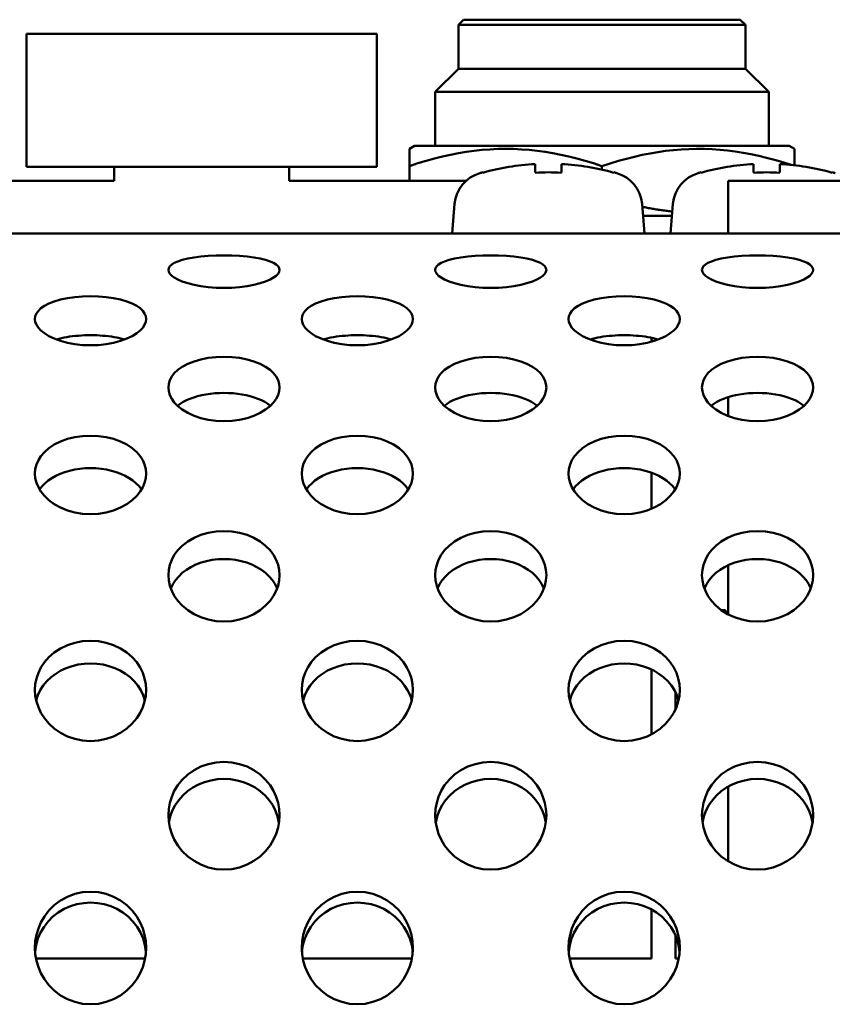
# Model space of a CAD drawing. Units: millimetres. Extents: x 0 to 4200, y 0 to 2970.
# Drawn here: x 782 to 805, y 2555 to 2583 of the extents above; entities that cross this region are included whole.
import ezdxf

# ---------------------------------------------------------------- set-up
doc = ezdxf.new("R2010")
doc.units = ezdxf.units.MM
doc.header["$LTSCALE"] = 10
doc.layers.add('Visible (ISO)', color=7, linetype='Continuous', lineweight=50)

msp = doc.modelspace()

# ---------------------------------------------------------------- linework, layer by layer
at = {"layer": 'Visible (ISO)'}
for p, q in [((794.307, 2582.836), (794.157, 2582.686)), ((794.157, 2582.686), (802.357, 2582.686)), ((794.157, 2581.436), (794.157, 2582.686)), ((794.307, 2582.836), (802.207, 2582.836)), ((802.207, 2582.836), (802.357, 2582.686)), ((802.357, 2581.436), (802.357, 2582.686)), ((781.827, 2582.436), (783.077, 2582.436)), ((781.827, 2578.636), (781.827, 2582.436)), ((783.077, 2582.436), (790.577, 2582.436)), ((790.577, 2582.436), (791.827, 2582.436)), ((791.827, 2582.436), (791.827, 2578.636)), ((794.157, 2581.436), (793.495, 2580.774)), ((802.357, 2581.436), (794.157, 2581.436)), ((802.357, 2581.436), (803.02, 2580.774)), ((793.495, 2580.774), (803.02, 2580.774)), ((793.495, 2579.235), (793.495, 2580.774)), ((803.02, 2579.235), (803.02, 2580.774)), ((792.906, 2579.235), (792.757, 2579.149)), ((792.757, 2579.149), (792.757, 2578.658)), ((803.608, 2579.235), (792.906, 2579.235)), ((803.608, 2579.235), (803.757, 2579.149)), ((803.757, 2578.68), (803.757, 2579.149)), ((796.352, 2578.715), (796.352, 2578.469)), ((797.102, 2578.469), (797.102, 2578.715)), ((802.587, 2578.715), (802.587, 2578.469)), ((803.337, 2578.469), (803.337, 2578.715)), ((783.077, 2578.636), (781.827, 2578.636)), ((790.577, 2578.636), (783.077, 2578.636)), ((784.327, 2578.236), (784.327, 2578.636)), ((789.327, 2578.636), (789.327, 2578.236)), ((791.827, 2578.636), (790.577, 2578.636)), ((792.757, 2578.236), (792.757, 2578.658)), ((794.852, 2578.48), (794.852, 2578.469)), ((798.257, 2578.556), (798.257, 2578.658)), ((798.602, 2578.469), (798.602, 2578.48)), ((801.087, 2578.48), (801.087, 2578.469)), ((804.837, 2578.469), (804.837, 2578.48)), ((775.827, 2578.236), (784.327, 2578.236)), ((789.327, 2578.236), (794.376, 2578.236)), ((801.862, 2578.236), (810.362, 2578.236)), ((801.862, 2576.735), (801.862, 2578.236)), ((794.051, 2577.583), (793.977, 2576.735)), ((799.403, 2577.583), (799.477, 2576.735)), ((800.286, 2577.583), (800.212, 2576.735)), ((800.256, 2577.235), (799.433, 2577.235)), ((596.962, 2576.735), (1384.362, 2576.735)), ((799.677, 2573.753), (799.677, 2573.643)), ((801.862, 2571.522), (801.862, 2572.06)), ((799.677, 2569.903), (799.677, 2568.875)), ((801.862, 2565.857), (801.862, 2567.26)), ((801.669, 2565.976), (801.765, 2565.976)), ((799.677, 2564.283), (799.677, 2562.435)), ((800.362, 2563.628), (800.362, 2563.155)), ((801.862, 2558.808), (801.862, 2560.942)), ((799.677, 2557.429), (799.677, 2556.036)), ((800.362, 2556.683), (800.362, 2556.036)), ((785.211, 2556.036), (782.094, 2556.036)), ((790.798, 2556.036), (789.714, 2556.036)), ((790.798, 2556.036), (792.831, 2556.036)), ((799.677, 2556.036), (797.334, 2556.036)), ((800.451, 2556.036), (800.362, 2556.036))]:
    msp.add_line(p, q, dxfattribs=at)
at = {"layer": 'Visible (ISO)', "flags": 128}
for points in [[(792.757, 2578.658), (793, 2578.736), (793.237, 2578.807), (793.471, 2578.871), (793.702, 2578.929), (793.93, 2578.98), (794.157, 2579.024), (794.382, 2579.062), (794.608, 2579.093), (794.833, 2579.118), (795.058, 2579.135), (795.282, 2579.146), (795.507, 2579.149), (795.732, 2579.146), (795.957, 2579.135), (796.182, 2579.118), (796.407, 2579.093), (796.632, 2579.062), (796.858, 2579.024), (797.085, 2578.98), (797.313, 2578.929), (797.544, 2578.871), (797.777, 2578.807), (798.015, 2578.736), (798.257, 2578.658)], [(798.257, 2578.658), (798.495, 2578.735), (798.729, 2578.805), (798.959, 2578.868), (799.186, 2578.925), (799.411, 2578.976), (799.634, 2579.02), (799.856, 2579.058), (800.077, 2579.089), (800.298, 2579.114), (800.519, 2579.133), (800.741, 2579.144), (800.962, 2579.149), (801.183, 2579.147), (801.404, 2579.138), (801.625, 2579.123), (801.846, 2579.1), (802.067, 2579.072), (802.289, 2579.036), (802.512, 2578.995), (802.735, 2578.947), (802.961, 2578.892), (803.19, 2578.832), (803.422, 2578.765), (803.658, 2578.691)], [(800.267, 2577.36), (800.231, 2577.363), (800.196, 2577.367), (800.16, 2577.371), (800.125, 2577.376), (800.089, 2577.38), (800.053, 2577.384), (800.018, 2577.389), (799.982, 2577.394), (799.947, 2577.399), (799.911, 2577.404), (799.875, 2577.41), (799.84, 2577.415), (799.804, 2577.421), (799.769, 2577.427), (799.733, 2577.433), (799.697, 2577.439), (799.661, 2577.446), (799.626, 2577.452), (799.59, 2577.459), (799.554, 2577.466), (799.518, 2577.473), (799.482, 2577.48), (799.447, 2577.488), (799.411, 2577.495)], [(789.05, 2575.693), (789.039, 2575.746), (789.007, 2575.798), (788.953, 2575.847), (788.879, 2575.892), (788.78, 2575.937), (788.653, 2575.978), (788.497, 2576.016), (788.318, 2576.049), (788.121, 2576.074), (787.909, 2576.092), (787.688, 2576.103), (787.462, 2576.107), (787.236, 2576.103), (787.015, 2576.092), (786.804, 2576.074), (786.607, 2576.049), (786.427, 2576.016), (786.271, 2575.978), (786.145, 2575.937), (786.045, 2575.892), (785.971, 2575.847), (785.918, 2575.798), (785.885, 2575.746), (785.875, 2575.693)], [(796.67, 2575.693), (796.659, 2575.746), (796.627, 2575.798), (796.573, 2575.847), (796.499, 2575.892), (796.4, 2575.937), (796.273, 2575.978), (796.117, 2576.016), (795.938, 2576.049), (795.741, 2576.074), (795.529, 2576.092), (795.308, 2576.103), (795.082, 2576.107), (794.856, 2576.103), (794.635, 2576.092), (794.424, 2576.074), (794.227, 2576.049), (794.047, 2576.016), (793.891, 2575.978), (793.765, 2575.937), (793.665, 2575.892), (793.591, 2575.847), (793.538, 2575.798), (793.505, 2575.746), (793.495, 2575.693)], [(804.29, 2575.693), (804.279, 2575.746), (804.247, 2575.798), (804.193, 2575.847), (804.119, 2575.892), (804.02, 2575.937), (803.893, 2575.978), (803.737, 2576.016), (803.558, 2576.049), (803.361, 2576.074), (803.149, 2576.092), (802.928, 2576.103), (802.702, 2576.107), (802.476, 2576.103), (802.255, 2576.092), (802.044, 2576.074), (801.847, 2576.049), (801.667, 2576.016), (801.511, 2575.978), (801.385, 2575.937), (801.285, 2575.892), (801.211, 2575.847), (801.158, 2575.798), (801.125, 2575.746), (801.115, 2575.693)], [(785.875, 2575.693), (785.885, 2575.638), (785.918, 2575.583), (785.971, 2575.528), (786.045, 2575.473), (786.145, 2575.418), (786.271, 2575.363), (786.427, 2575.311), (786.607, 2575.266), (786.804, 2575.228), (787.015, 2575.2), (787.236, 2575.183), (787.462, 2575.178), (787.688, 2575.183), (787.909, 2575.2), (788.121, 2575.228), (788.318, 2575.266), (788.497, 2575.311), (788.653, 2575.363), (788.78, 2575.418), (788.879, 2575.473), (788.953, 2575.528), (789.007, 2575.583), (789.039, 2575.638), (789.05, 2575.693)], [(793.495, 2575.693), (793.505, 2575.638), (793.538, 2575.583), (793.591, 2575.528), (793.665, 2575.473), (793.765, 2575.418), (793.891, 2575.363), (794.047, 2575.311), (794.227, 2575.266), (794.424, 2575.228), (794.635, 2575.2), (794.856, 2575.183), (795.082, 2575.178), (795.308, 2575.183), (795.529, 2575.2), (795.741, 2575.228), (795.938, 2575.266), (796.117, 2575.311), (796.273, 2575.363), (796.4, 2575.418), (796.499, 2575.473), (796.573, 2575.528), (796.627, 2575.583), (796.659, 2575.638), (796.67, 2575.693)], [(801.115, 2575.693), (801.125, 2575.638), (801.158, 2575.583), (801.211, 2575.528), (801.285, 2575.473), (801.385, 2575.418), (801.511, 2575.363), (801.667, 2575.311), (801.847, 2575.266), (802.044, 2575.228), (802.255, 2575.2), (802.476, 2575.183), (802.702, 2575.178), (802.928, 2575.183), (803.149, 2575.2), (803.361, 2575.228), (803.558, 2575.266), (803.737, 2575.311), (803.893, 2575.363), (804.02, 2575.418), (804.119, 2575.473), (804.193, 2575.528), (804.247, 2575.583), (804.279, 2575.638), (804.29, 2575.693)], [(785.24, 2574.289), (785.229, 2574.37), (785.197, 2574.449), (785.143, 2574.525), (785.069, 2574.596), (784.97, 2574.666), (784.843, 2574.733), (784.687, 2574.794), (784.508, 2574.847), (784.311, 2574.889), (784.099, 2574.919), (783.878, 2574.937), (783.652, 2574.943), (783.426, 2574.937), (783.205, 2574.919), (782.994, 2574.889), (782.797, 2574.847), (782.617, 2574.794), (782.461, 2574.733), (782.335, 2574.666), (782.235, 2574.596), (782.161, 2574.525), (782.108, 2574.449), (782.075, 2574.37), (782.065, 2574.289)], [(792.86, 2574.289), (792.849, 2574.37), (792.817, 2574.449), (792.763, 2574.525), (792.689, 2574.596), (792.59, 2574.666), (792.463, 2574.733), (792.307, 2574.794), (792.128, 2574.847), (791.931, 2574.889), (791.719, 2574.919), (791.498, 2574.937), (791.272, 2574.943), (791.046, 2574.937), (790.825, 2574.919), (790.614, 2574.889), (790.417, 2574.847), (790.237, 2574.794), (790.081, 2574.733), (789.955, 2574.666), (789.855, 2574.596), (789.781, 2574.525), (789.728, 2574.449), (789.695, 2574.37), (789.685, 2574.289)], [(800.48, 2574.289), (800.469, 2574.37), (800.437, 2574.449), (800.383, 2574.525), (800.309, 2574.596), (800.21, 2574.666), (800.083, 2574.733), (799.927, 2574.794), (799.748, 2574.847), (799.551, 2574.889), (799.339, 2574.919), (799.118, 2574.937), (798.892, 2574.943), (798.666, 2574.937), (798.445, 2574.919), (798.234, 2574.889), (798.037, 2574.847), (797.857, 2574.794), (797.701, 2574.733), (797.575, 2574.666), (797.475, 2574.596), (797.401, 2574.525), (797.348, 2574.449), (797.315, 2574.37), (797.305, 2574.289)], [(782.065, 2574.289), (782.075, 2574.207), (782.108, 2574.125), (782.161, 2574.043), (782.235, 2573.963), (782.335, 2573.883), (782.461, 2573.804), (782.617, 2573.73), (782.797, 2573.664), (782.994, 2573.611), (783.205, 2573.572), (783.426, 2573.548), (783.652, 2573.54), (783.878, 2573.548), (784.099, 2573.572), (784.311, 2573.611), (784.508, 2573.664), (784.687, 2573.73), (784.843, 2573.804), (784.97, 2573.883), (785.069, 2573.963), (785.143, 2574.043), (785.197, 2574.125), (785.229, 2574.207), (785.24, 2574.289)], [(789.685, 2574.289), (789.695, 2574.207), (789.728, 2574.125), (789.781, 2574.043), (789.855, 2573.963), (789.955, 2573.883), (790.081, 2573.804), (790.237, 2573.73), (790.417, 2573.664), (790.614, 2573.611), (790.825, 2573.572), (791.046, 2573.548), (791.272, 2573.54), (791.498, 2573.548), (791.719, 2573.572), (791.931, 2573.611), (792.128, 2573.664), (792.307, 2573.73), (792.463, 2573.804), (792.59, 2573.883), (792.689, 2573.963), (792.763, 2574.043), (792.817, 2574.125), (792.849, 2574.207), (792.86, 2574.289)], [(797.305, 2574.289), (797.315, 2574.207), (797.348, 2574.125), (797.401, 2574.043), (797.475, 2573.963), (797.575, 2573.883), (797.701, 2573.804), (797.857, 2573.73), (798.037, 2573.664), (798.234, 2573.611), (798.445, 2573.572), (798.666, 2573.548), (798.892, 2573.54), (799.118, 2573.548), (799.339, 2573.572), (799.551, 2573.611), (799.748, 2573.664), (799.927, 2573.73), (800.083, 2573.804), (800.21, 2573.883), (800.309, 2573.963), (800.383, 2574.043), (800.437, 2574.125), (800.469, 2574.207), (800.48, 2574.289)], [(784.627, 2573.706), (784.556, 2573.725), (784.482, 2573.743), (784.407, 2573.759), (784.329, 2573.774), (784.249, 2573.787), (784.167, 2573.798), (784.084, 2573.807), (784, 2573.815), (783.914, 2573.821), (783.827, 2573.826), (783.74, 2573.828), (783.652, 2573.829), (783.565, 2573.828), (783.477, 2573.826), (783.391, 2573.821), (783.305, 2573.815), (783.22, 2573.807), (783.137, 2573.798), (783.055, 2573.787), (782.975, 2573.774), (782.898, 2573.759), (782.822, 2573.743), (782.748, 2573.725), (782.678, 2573.706)], [(792.247, 2573.706), (792.176, 2573.725), (792.102, 2573.743), (792.027, 2573.759), (791.949, 2573.774), (791.869, 2573.787), (791.787, 2573.798), (791.704, 2573.807), (791.62, 2573.815), (791.534, 2573.821), (791.447, 2573.826), (791.36, 2573.828), (791.272, 2573.829), (791.185, 2573.828), (791.097, 2573.826), (791.011, 2573.821), (790.925, 2573.815), (790.84, 2573.807), (790.757, 2573.798), (790.675, 2573.787), (790.595, 2573.774), (790.518, 2573.759), (790.442, 2573.743), (790.368, 2573.725), (790.298, 2573.706)], [(799.867, 2573.706), (799.796, 2573.725), (799.722, 2573.743), (799.647, 2573.759), (799.569, 2573.774), (799.489, 2573.787), (799.407, 2573.798), (799.324, 2573.807), (799.24, 2573.815), (799.154, 2573.821), (799.067, 2573.826), (798.98, 2573.828), (798.892, 2573.829), (798.805, 2573.828), (798.717, 2573.826), (798.631, 2573.821), (798.545, 2573.815), (798.46, 2573.807), (798.377, 2573.798), (798.295, 2573.787), (798.215, 2573.774), (798.138, 2573.759), (798.062, 2573.743), (797.988, 2573.725), (797.918, 2573.706)], [(789.05, 2572.336), (789.039, 2572.442), (789.007, 2572.546), (788.953, 2572.647), (788.879, 2572.743), (788.78, 2572.836), (788.653, 2572.926), (788.497, 2573.01), (788.318, 2573.081), (788.121, 2573.138), (787.909, 2573.18), (787.688, 2573.205), (787.462, 2573.214), (787.236, 2573.205), (787.015, 2573.18), (786.804, 2573.138), (786.607, 2573.081), (786.427, 2573.01), (786.271, 2572.926), (786.145, 2572.836), (786.045, 2572.743), (785.971, 2572.647), (785.918, 2572.546), (785.885, 2572.442), (785.875, 2572.336)], [(796.67, 2572.336), (796.659, 2572.442), (796.627, 2572.546), (796.573, 2572.647), (796.499, 2572.743), (796.4, 2572.836), (796.273, 2572.926), (796.117, 2573.01), (795.938, 2573.081), (795.741, 2573.138), (795.529, 2573.18), (795.308, 2573.205), (795.082, 2573.214), (794.856, 2573.205), (794.635, 2573.18), (794.424, 2573.138), (794.227, 2573.081), (794.047, 2573.01), (793.891, 2572.926), (793.765, 2572.836), (793.665, 2572.743), (793.591, 2572.647), (793.538, 2572.546), (793.505, 2572.442), (793.495, 2572.336)], [(804.29, 2572.336), (804.279, 2572.442), (804.247, 2572.546), (804.193, 2572.647), (804.119, 2572.743), (804.02, 2572.836), (803.893, 2572.926), (803.737, 2573.01), (803.558, 2573.081), (803.361, 2573.138), (803.149, 2573.18), (802.928, 2573.205), (802.702, 2573.214), (802.476, 2573.205), (802.255, 2573.18), (802.044, 2573.138), (801.847, 2573.081), (801.667, 2573.01), (801.511, 2572.926), (801.385, 2572.836), (801.285, 2572.743), (801.211, 2572.647), (801.158, 2572.546), (801.125, 2572.442), (801.115, 2572.336)], [(785.875, 2572.336), (785.885, 2572.228), (785.918, 2572.12), (785.971, 2572.014), (786.045, 2571.911), (786.145, 2571.807), (786.271, 2571.706), (786.427, 2571.611), (786.607, 2571.528), (786.804, 2571.46), (787.015, 2571.41), (787.236, 2571.38), (787.462, 2571.37), (787.688, 2571.38), (787.909, 2571.41), (788.121, 2571.46), (788.318, 2571.528), (788.497, 2571.611), (788.653, 2571.706), (788.78, 2571.807), (788.879, 2571.911), (788.953, 2572.014), (789.007, 2572.12), (789.039, 2572.228), (789.05, 2572.336)], [(793.495, 2572.336), (793.505, 2572.228), (793.538, 2572.12), (793.591, 2572.014), (793.665, 2571.911), (793.765, 2571.807), (793.891, 2571.706), (794.047, 2571.611), (794.227, 2571.528), (794.424, 2571.46), (794.635, 2571.41), (794.856, 2571.38), (795.082, 2571.37), (795.308, 2571.38), (795.529, 2571.41), (795.741, 2571.46), (795.938, 2571.528), (796.117, 2571.611), (796.273, 2571.706), (796.4, 2571.807), (796.499, 2571.911), (796.573, 2572.014), (796.627, 2572.12), (796.659, 2572.228), (796.67, 2572.336)], [(801.115, 2572.336), (801.125, 2572.228), (801.158, 2572.12), (801.211, 2572.014), (801.285, 2571.911), (801.385, 2571.807), (801.511, 2571.706), (801.667, 2571.611), (801.847, 2571.528), (802.044, 2571.46), (802.255, 2571.41), (802.476, 2571.38), (802.702, 2571.37), (802.928, 2571.38), (803.149, 2571.41), (803.361, 2571.46), (803.558, 2571.528), (803.737, 2571.611), (803.893, 2571.706), (804.02, 2571.807), (804.119, 2571.911), (804.193, 2572.014), (804.247, 2572.12), (804.279, 2572.228), (804.29, 2572.336)], [(788.788, 2571.815), (788.711, 2571.871), (788.626, 2571.923), (788.533, 2571.97), (788.433, 2572.013), (788.326, 2572.052), (788.214, 2572.086), (788.097, 2572.115), (787.975, 2572.138), (787.851, 2572.157), (787.723, 2572.17), (787.593, 2572.178), (787.462, 2572.181), (787.331, 2572.178), (787.202, 2572.17), (787.074, 2572.157), (786.949, 2572.138), (786.828, 2572.115), (786.71, 2572.086), (786.598, 2572.052), (786.491, 2572.013), (786.391, 2571.97), (786.298, 2571.923), (786.213, 2571.871), (786.136, 2571.815)], [(796.408, 2571.815), (796.331, 2571.871), (796.246, 2571.923), (796.153, 2571.97), (796.053, 2572.013), (795.946, 2572.052), (795.834, 2572.086), (795.717, 2572.115), (795.595, 2572.138), (795.471, 2572.157), (795.343, 2572.17), (795.213, 2572.178), (795.082, 2572.181), (794.951, 2572.178), (794.822, 2572.17), (794.694, 2572.157), (794.569, 2572.138), (794.448, 2572.115), (794.33, 2572.086), (794.218, 2572.052), (794.111, 2572.013), (794.011, 2571.97), (793.918, 2571.923), (793.833, 2571.871), (793.756, 2571.815)], [(804.028, 2571.815), (803.951, 2571.871), (803.866, 2571.923), (803.773, 2571.97), (803.673, 2572.013), (803.566, 2572.052), (803.454, 2572.086), (803.337, 2572.115), (803.215, 2572.138), (803.091, 2572.157), (802.963, 2572.17), (802.833, 2572.178), (802.702, 2572.181), (802.571, 2572.178), (802.442, 2572.17), (802.314, 2572.157), (802.189, 2572.138), (802.068, 2572.115), (801.95, 2572.086), (801.838, 2572.052), (801.731, 2572.013), (801.631, 2571.97), (801.538, 2571.923), (801.453, 2571.871), (801.376, 2571.815)], [(785.24, 2569.878), (785.229, 2570.008), (785.197, 2570.135), (785.143, 2570.258), (785.069, 2570.376), (784.97, 2570.491), (784.843, 2570.602), (784.687, 2570.706), (784.508, 2570.794), (784.311, 2570.866), (784.099, 2570.918), (783.878, 2570.949), (783.652, 2570.96), (783.426, 2570.949), (783.205, 2570.918), (782.994, 2570.866), (782.797, 2570.794), (782.617, 2570.706), (782.461, 2570.602), (782.335, 2570.491), (782.235, 2570.376), (782.161, 2570.258), (782.108, 2570.135), (782.075, 2570.008), (782.065, 2569.878)], [(792.86, 2569.878), (792.849, 2570.008), (792.817, 2570.135), (792.763, 2570.258), (792.689, 2570.376), (792.59, 2570.491), (792.463, 2570.602), (792.307, 2570.706), (792.128, 2570.794), (791.931, 2570.866), (791.719, 2570.918), (791.498, 2570.949), (791.272, 2570.96), (791.046, 2570.949), (790.825, 2570.918), (790.614, 2570.866), (790.417, 2570.794), (790.237, 2570.706), (790.081, 2570.602), (789.955, 2570.491), (789.855, 2570.376), (789.781, 2570.258), (789.728, 2570.135), (789.695, 2570.008), (789.685, 2569.878)], [(800.48, 2569.878), (800.469, 2570.008), (800.437, 2570.135), (800.383, 2570.258), (800.309, 2570.376), (800.21, 2570.491), (800.083, 2570.602), (799.927, 2570.706), (799.748, 2570.794), (799.551, 2570.866), (799.339, 2570.918), (799.118, 2570.949), (798.892, 2570.96), (798.666, 2570.949), (798.445, 2570.918), (798.234, 2570.866), (798.037, 2570.794), (797.857, 2570.706), (797.701, 2570.602), (797.575, 2570.491), (797.475, 2570.376), (797.401, 2570.258), (797.348, 2570.135), (797.315, 2570.008), (797.305, 2569.878)], [(785.107, 2569.424), (785.039, 2569.514), (784.957, 2569.599), (784.863, 2569.678), (784.759, 2569.75), (784.644, 2569.814), (784.519, 2569.871), (784.387, 2569.92), (784.249, 2569.96), (784.105, 2569.992), (783.957, 2570.015), (783.805, 2570.029), (783.652, 2570.033), (783.499, 2570.029), (783.348, 2570.015), (783.199, 2569.992), (783.055, 2569.96), (782.917, 2569.92), (782.785, 2569.871), (782.66, 2569.814), (782.546, 2569.75), (782.441, 2569.678), (782.348, 2569.599), (782.266, 2569.514), (782.197, 2569.424)], [(792.727, 2569.424), (792.659, 2569.514), (792.577, 2569.599), (792.483, 2569.678), (792.379, 2569.75), (792.264, 2569.814), (792.139, 2569.871), (792.007, 2569.92), (791.869, 2569.96), (791.725, 2569.992), (791.577, 2570.015), (791.425, 2570.029), (791.272, 2570.033), (791.119, 2570.029), (790.968, 2570.015), (790.819, 2569.992), (790.675, 2569.96), (790.537, 2569.92), (790.405, 2569.871), (790.28, 2569.814), (790.166, 2569.75), (790.061, 2569.678), (789.968, 2569.599), (789.886, 2569.514), (789.817, 2569.424)], [(800.347, 2569.424), (800.279, 2569.514), (800.197, 2569.599), (800.103, 2569.678), (799.999, 2569.75), (799.884, 2569.814), (799.759, 2569.871), (799.627, 2569.92), (799.489, 2569.96), (799.345, 2569.992), (799.197, 2570.015), (799.045, 2570.029), (798.892, 2570.033), (798.739, 2570.029), (798.588, 2570.015), (798.439, 2569.992), (798.295, 2569.96), (798.157, 2569.92), (798.025, 2569.871), (797.9, 2569.814), (797.786, 2569.75), (797.681, 2569.678), (797.588, 2569.599), (797.506, 2569.514), (797.437, 2569.424)], [(782.065, 2569.878), (782.075, 2569.747), (782.108, 2569.617), (782.161, 2569.489), (782.235, 2569.365), (782.335, 2569.241), (782.461, 2569.12), (782.617, 2569.006), (782.797, 2568.907), (782.994, 2568.827), (783.205, 2568.768), (783.426, 2568.732), (783.652, 2568.719), (783.878, 2568.732), (784.099, 2568.768), (784.311, 2568.827), (784.508, 2568.907), (784.687, 2569.006), (784.843, 2569.12), (784.97, 2569.241), (785.069, 2569.365), (785.143, 2569.489), (785.197, 2569.617), (785.229, 2569.747), (785.24, 2569.878)], [(789.685, 2569.878), (789.695, 2569.747), (789.728, 2569.617), (789.781, 2569.489), (789.855, 2569.365), (789.955, 2569.241), (790.081, 2569.12), (790.237, 2569.006), (790.417, 2568.907), (790.614, 2568.827), (790.825, 2568.768), (791.046, 2568.732), (791.272, 2568.719), (791.498, 2568.732), (791.719, 2568.768), (791.931, 2568.827), (792.128, 2568.907), (792.307, 2569.006), (792.463, 2569.12), (792.59, 2569.241), (792.689, 2569.365), (792.763, 2569.489), (792.817, 2569.617), (792.849, 2569.747), (792.86, 2569.878)], [(797.305, 2569.878), (797.315, 2569.747), (797.348, 2569.617), (797.401, 2569.489), (797.475, 2569.365), (797.575, 2569.241), (797.701, 2569.12), (797.857, 2569.006), (798.037, 2568.907), (798.234, 2568.827), (798.445, 2568.768), (798.666, 2568.732), (798.892, 2568.719), (799.118, 2568.732), (799.339, 2568.768), (799.551, 2568.827), (799.748, 2568.907), (799.927, 2569.006), (800.083, 2569.12), (800.21, 2569.241), (800.309, 2569.365), (800.383, 2569.489), (800.437, 2569.617), (800.469, 2569.747), (800.48, 2569.878)], [(789.05, 2566.976), (789.039, 2567.126), (789.007, 2567.273), (788.953, 2567.416), (788.879, 2567.553), (788.78, 2567.687), (788.653, 2567.817), (788.497, 2567.937), (788.318, 2568.041), (788.121, 2568.125), (787.909, 2568.186), (787.688, 2568.223), (787.462, 2568.235), (787.236, 2568.223), (787.015, 2568.186), (786.804, 2568.125), (786.607, 2568.041), (786.427, 2567.937), (786.271, 2567.817), (786.145, 2567.687), (786.045, 2567.553), (785.971, 2567.416), (785.918, 2567.273), (785.885, 2567.126), (785.875, 2566.976)], [(796.67, 2566.976), (796.659, 2567.126), (796.627, 2567.273), (796.573, 2567.416), (796.499, 2567.553), (796.4, 2567.687), (796.273, 2567.817), (796.117, 2567.937), (795.938, 2568.041), (795.741, 2568.125), (795.529, 2568.186), (795.308, 2568.223), (795.082, 2568.235), (794.856, 2568.223), (794.635, 2568.186), (794.424, 2568.125), (794.227, 2568.041), (794.047, 2567.937), (793.891, 2567.817), (793.765, 2567.687), (793.665, 2567.553), (793.591, 2567.416), (793.538, 2567.273), (793.505, 2567.126), (793.495, 2566.976)], [(804.29, 2566.976), (804.279, 2567.126), (804.247, 2567.273), (804.193, 2567.416), (804.119, 2567.553), (804.02, 2567.687), (803.893, 2567.817), (803.737, 2567.937), (803.558, 2568.041), (803.361, 2568.125), (803.149, 2568.186), (802.928, 2568.223), (802.702, 2568.235), (802.476, 2568.223), (802.255, 2568.186), (802.044, 2568.125), (801.847, 2568.041), (801.667, 2567.937), (801.511, 2567.817), (801.385, 2567.687), (801.285, 2567.553), (801.211, 2567.416), (801.158, 2567.273), (801.125, 2567.126), (801.115, 2566.976)], [(788.98, 2566.596), (788.922, 2566.718), (788.847, 2566.833), (788.756, 2566.941), (788.651, 2567.04), (788.533, 2567.13), (788.403, 2567.209), (788.262, 2567.278), (788.114, 2567.335), (787.958, 2567.379), (787.796, 2567.411), (787.63, 2567.431), (787.462, 2567.438), (787.294, 2567.431), (787.128, 2567.411), (786.967, 2567.379), (786.811, 2567.335), (786.662, 2567.278), (786.521, 2567.209), (786.391, 2567.13), (786.273, 2567.04), (786.169, 2566.941), (786.078, 2566.833), (786.003, 2566.718), (785.944, 2566.596)], [(796.6, 2566.596), (796.542, 2566.718), (796.467, 2566.833), (796.376, 2566.941), (796.271, 2567.04), (796.153, 2567.13), (796.023, 2567.209), (795.883, 2567.278), (795.734, 2567.335), (795.578, 2567.379), (795.416, 2567.411), (795.25, 2567.431), (795.082, 2567.438), (794.914, 2567.431), (794.748, 2567.411), (794.587, 2567.379), (794.431, 2567.335), (794.282, 2567.278), (794.141, 2567.209), (794.011, 2567.13), (793.893, 2567.04), (793.789, 2566.941), (793.698, 2566.833), (793.623, 2566.718), (793.564, 2566.596)], [(804.22, 2566.596), (804.162, 2566.718), (804.087, 2566.833), (803.996, 2566.941), (803.891, 2567.04), (803.773, 2567.13), (803.643, 2567.209), (803.502, 2567.278), (803.354, 2567.335), (803.198, 2567.379), (803.036, 2567.411), (802.87, 2567.431), (802.702, 2567.438), (802.534, 2567.431), (802.368, 2567.411), (802.207, 2567.379), (802.051, 2567.335), (801.902, 2567.278), (801.761, 2567.209), (801.631, 2567.13), (801.513, 2567.04), (801.409, 2566.941), (801.318, 2566.833), (801.243, 2566.718), (801.184, 2566.596)], [(785.875, 2566.976), (785.885, 2566.826), (785.918, 2566.676), (785.971, 2566.529), (786.045, 2566.387), (786.145, 2566.246), (786.271, 2566.108), (786.427, 2565.978), (786.607, 2565.865), (786.804, 2565.774), (787.015, 2565.707), (787.236, 2565.666), (787.462, 2565.652), (787.688, 2565.666), (787.909, 2565.707), (788.121, 2565.774), (788.318, 2565.865), (788.497, 2565.978), (788.653, 2566.108), (788.78, 2566.246), (788.879, 2566.387), (788.953, 2566.529), (789.007, 2566.676), (789.039, 2566.826), (789.05, 2566.976)], [(793.495, 2566.976), (793.505, 2566.826), (793.538, 2566.676), (793.591, 2566.529), (793.665, 2566.387), (793.765, 2566.246), (793.891, 2566.108), (794.047, 2565.978), (794.227, 2565.865), (794.424, 2565.774), (794.635, 2565.707), (794.856, 2565.666), (795.082, 2565.652), (795.308, 2565.666), (795.529, 2565.707), (795.741, 2565.774), (795.938, 2565.865), (796.117, 2565.978), (796.273, 2566.108), (796.4, 2566.246), (796.499, 2566.387), (796.573, 2566.529), (796.627, 2566.676), (796.659, 2566.826), (796.67, 2566.976)], [(801.115, 2566.976), (801.125, 2566.826), (801.158, 2566.676), (801.211, 2566.529), (801.285, 2566.387), (801.385, 2566.246), (801.511, 2566.108), (801.667, 2565.978), (801.847, 2565.865), (802.044, 2565.774), (802.255, 2565.707), (802.476, 2565.666), (802.702, 2565.652), (802.928, 2565.666), (803.149, 2565.707), (803.361, 2565.774), (803.558, 2565.865), (803.737, 2565.978), (803.893, 2566.108), (804.02, 2566.246), (804.119, 2566.387), (804.193, 2566.529), (804.247, 2566.676), (804.279, 2566.826), (804.29, 2566.976)], [(801.765, 2565.976), (801.767, 2565.976), (801.769, 2565.976), (801.771, 2565.975), (801.773, 2565.974), (801.775, 2565.973), (801.777, 2565.971), (801.779, 2565.969), (801.781, 2565.967), (801.783, 2565.964), (801.785, 2565.961), (801.786, 2565.958), (801.788, 2565.954), (801.79, 2565.95), (801.792, 2565.946), (801.794, 2565.941), (801.795, 2565.937), (801.797, 2565.931), (801.799, 2565.926), (801.8, 2565.92), (801.802, 2565.914), (801.803, 2565.908), (801.805, 2565.901), (801.806, 2565.894), (801.808, 2565.887)], [(785.24, 2563.7), (785.229, 2563.866), (785.197, 2564.029), (785.143, 2564.188), (785.069, 2564.34), (784.97, 2564.49), (784.843, 2564.636), (784.687, 2564.771), (784.508, 2564.887), (784.311, 2564.981), (784.099, 2565.05), (783.878, 2565.091), (783.652, 2565.106), (783.426, 2565.091), (783.205, 2565.05), (782.994, 2564.981), (782.797, 2564.887), (782.617, 2564.771), (782.461, 2564.636), (782.335, 2564.49), (782.235, 2564.34), (782.161, 2564.188), (782.108, 2564.029), (782.075, 2563.866), (782.065, 2563.7)], [(792.86, 2563.7), (792.849, 2563.866), (792.817, 2564.029), (792.763, 2564.188), (792.689, 2564.34), (792.59, 2564.49), (792.463, 2564.636), (792.307, 2564.771), (792.128, 2564.887), (791.931, 2564.981), (791.719, 2565.05), (791.498, 2565.091), (791.272, 2565.106), (791.046, 2565.091), (790.825, 2565.05), (790.614, 2564.981), (790.417, 2564.887), (790.237, 2564.771), (790.081, 2564.636), (789.955, 2564.49), (789.855, 2564.34), (789.781, 2564.188), (789.728, 2564.029), (789.695, 2563.866), (789.685, 2563.7)], [(800.48, 2563.7), (800.469, 2563.866), (800.437, 2564.029), (800.383, 2564.188), (800.309, 2564.34), (800.21, 2564.49), (800.083, 2564.636), (799.927, 2564.771), (799.748, 2564.887), (799.551, 2564.981), (799.339, 2565.05), (799.118, 2565.091), (798.892, 2565.106), (798.666, 2565.091), (798.445, 2565.05), (798.234, 2564.981), (798.037, 2564.887), (797.857, 2564.771), (797.701, 2564.636), (797.575, 2564.49), (797.475, 2564.34), (797.401, 2564.188), (797.348, 2564.029), (797.315, 2563.866), (797.305, 2563.7)], [(785.205, 2563.4), (785.156, 2563.55), (785.089, 2563.693), (785.002, 2563.827), (784.899, 2563.951), (784.78, 2564.064), (784.647, 2564.164), (784.501, 2564.252), (784.344, 2564.324), (784.179, 2564.381), (784.008, 2564.422), (783.831, 2564.447), (783.652, 2564.456), (783.473, 2564.447), (783.296, 2564.422), (783.125, 2564.381), (782.96, 2564.324), (782.804, 2564.252), (782.657, 2564.164), (782.524, 2564.064), (782.406, 2563.951), (782.302, 2563.827), (782.216, 2563.693), (782.148, 2563.55), (782.1, 2563.4)], [(792.825, 2563.4), (792.776, 2563.55), (792.709, 2563.693), (792.622, 2563.827), (792.519, 2563.951), (792.4, 2564.064), (792.267, 2564.164), (792.121, 2564.252), (791.964, 2564.324), (791.799, 2564.381), (791.628, 2564.422), (791.451, 2564.447), (791.272, 2564.456), (791.093, 2564.447), (790.916, 2564.422), (790.745, 2564.381), (790.58, 2564.324), (790.424, 2564.252), (790.277, 2564.164), (790.144, 2564.064), (790.026, 2563.951), (789.922, 2563.827), (789.836, 2563.693), (789.768, 2563.55), (789.72, 2563.4)], [(800.445, 2563.4), (800.396, 2563.55), (800.329, 2563.693), (800.242, 2563.827), (800.139, 2563.951), (800.02, 2564.064), (799.887, 2564.164), (799.741, 2564.252), (799.584, 2564.324), (799.419, 2564.381), (799.248, 2564.422), (799.071, 2564.447), (798.892, 2564.456), (798.713, 2564.447), (798.536, 2564.422), (798.365, 2564.381), (798.2, 2564.324), (798.044, 2564.252), (797.897, 2564.164), (797.764, 2564.064), (797.646, 2563.951), (797.542, 2563.827), (797.456, 2563.693), (797.388, 2563.55), (797.34, 2563.4)], [(782.065, 2563.7), (782.075, 2563.533), (782.108, 2563.367), (782.161, 2563.205), (782.235, 2563.048), (782.335, 2562.893), (782.461, 2562.741), (782.617, 2562.599), (782.797, 2562.475), (782.994, 2562.375), (783.205, 2562.302), (783.426, 2562.257), (783.652, 2562.242), (783.878, 2562.257), (784.099, 2562.302), (784.311, 2562.375), (784.508, 2562.475), (784.687, 2562.599), (784.843, 2562.741), (784.97, 2562.893), (785.069, 2563.048), (785.143, 2563.205), (785.197, 2563.367), (785.229, 2563.533), (785.24, 2563.7)], [(789.685, 2563.7), (789.695, 2563.533), (789.728, 2563.367), (789.781, 2563.205), (789.855, 2563.048), (789.955, 2562.893), (790.081, 2562.741), (790.237, 2562.599), (790.417, 2562.475), (790.614, 2562.375), (790.825, 2562.302), (791.046, 2562.257), (791.272, 2562.242), (791.498, 2562.257), (791.719, 2562.302), (791.931, 2562.375), (792.128, 2562.475), (792.307, 2562.599), (792.463, 2562.741), (792.59, 2562.893), (792.689, 2563.048), (792.763, 2563.205), (792.817, 2563.367), (792.849, 2563.533), (792.86, 2563.7)], [(797.305, 2563.7), (797.315, 2563.533), (797.348, 2563.367), (797.401, 2563.205), (797.475, 2563.048), (797.575, 2562.893), (797.701, 2562.741), (797.857, 2562.599), (798.037, 2562.475), (798.234, 2562.375), (798.445, 2562.302), (798.666, 2562.257), (798.892, 2562.242), (799.118, 2562.257), (799.339, 2562.302), (799.551, 2562.375), (799.748, 2562.475), (799.927, 2562.599), (800.083, 2562.741), (800.21, 2562.893), (800.309, 2563.048), (800.383, 2563.205), (800.437, 2563.367), (800.469, 2563.533), (800.48, 2563.7)], [(789.05, 2560.126), (789.039, 2560.305), (789.007, 2560.481), (788.953, 2560.652), (788.879, 2560.817), (788.78, 2560.979), (788.653, 2561.136), (788.497, 2561.282), (788.318, 2561.409), (788.121, 2561.511), (787.909, 2561.585), (787.688, 2561.63), (787.462, 2561.646), (787.236, 2561.63), (787.015, 2561.585), (786.804, 2561.511), (786.607, 2561.409), (786.427, 2561.282), (786.271, 2561.136), (786.145, 2560.979), (786.045, 2560.817), (785.971, 2560.652), (785.918, 2560.481), (785.885, 2560.305), (785.875, 2560.126)], [(796.67, 2560.126), (796.659, 2560.305), (796.627, 2560.481), (796.573, 2560.652), (796.499, 2560.817), (796.4, 2560.979), (796.273, 2561.136), (796.117, 2561.282), (795.938, 2561.409), (795.741, 2561.511), (795.529, 2561.585), (795.308, 2561.63), (795.082, 2561.646), (794.856, 2561.63), (794.635, 2561.585), (794.424, 2561.511), (794.227, 2561.409), (794.047, 2561.282), (793.891, 2561.136), (793.765, 2560.979), (793.665, 2560.817), (793.591, 2560.652), (793.538, 2560.481), (793.505, 2560.305), (793.495, 2560.126)], [(804.29, 2560.126), (804.279, 2560.305), (804.247, 2560.481), (804.193, 2560.652), (804.119, 2560.817), (804.02, 2560.979), (803.893, 2561.136), (803.737, 2561.282), (803.558, 2561.409), (803.361, 2561.511), (803.149, 2561.585), (802.928, 2561.63), (802.702, 2561.646), (802.476, 2561.63), (802.255, 2561.585), (802.044, 2561.511), (801.847, 2561.409), (801.667, 2561.282), (801.511, 2561.136), (801.385, 2560.979), (801.285, 2560.817), (801.211, 2560.652), (801.158, 2560.481), (801.125, 2560.305), (801.115, 2560.126)], [(789.034, 2559.913), (788.996, 2560.087), (788.936, 2560.253), (788.855, 2560.411), (788.754, 2560.558), (788.635, 2560.691), (788.5, 2560.811), (788.35, 2560.914), (788.187, 2561.001), (788.016, 2561.069), (787.836, 2561.119), (787.65, 2561.149), (787.462, 2561.159), (787.274, 2561.149), (787.088, 2561.119), (786.909, 2561.069), (786.737, 2561.001), (786.575, 2560.914), (786.425, 2560.811), (786.29, 2560.691), (786.171, 2560.558), (786.07, 2560.411), (785.988, 2560.253), (785.928, 2560.087), (785.89, 2559.913)], [(796.654, 2559.913), (796.616, 2560.087), (796.556, 2560.253), (796.475, 2560.411), (796.374, 2560.558), (796.255, 2560.691), (796.12, 2560.811), (795.97, 2560.914), (795.807, 2561.001), (795.636, 2561.069), (795.456, 2561.119), (795.27, 2561.149), (795.082, 2561.159), (794.894, 2561.149), (794.708, 2561.119), (794.529, 2561.069), (794.357, 2561.001), (794.195, 2560.914), (794.045, 2560.811), (793.91, 2560.691), (793.791, 2560.558), (793.69, 2560.411), (793.608, 2560.253), (793.548, 2560.087), (793.51, 2559.913)], [(804.274, 2559.913), (804.236, 2560.087), (804.176, 2560.253), (804.095, 2560.411), (803.994, 2560.558), (803.875, 2560.691), (803.74, 2560.811), (803.59, 2560.914), (803.427, 2561.001), (803.256, 2561.069), (803.076, 2561.119), (802.89, 2561.149), (802.702, 2561.159), (802.514, 2561.149), (802.328, 2561.119), (802.149, 2561.069), (801.977, 2561.001), (801.815, 2560.914), (801.665, 2560.811), (801.53, 2560.691), (801.411, 2560.558), (801.31, 2560.411), (801.228, 2560.253), (801.168, 2560.087), (801.13, 2559.913)], [(785.875, 2560.126), (785.885, 2559.947), (785.918, 2559.77), (785.971, 2559.596), (786.045, 2559.429), (786.145, 2559.262), (786.271, 2559.101), (786.427, 2558.949), (786.607, 2558.818), (786.804, 2558.712), (787.015, 2558.634), (787.236, 2558.586), (787.462, 2558.57), (787.688, 2558.586), (787.909, 2558.634), (788.121, 2558.712), (788.318, 2558.818), (788.497, 2558.949), (788.653, 2559.101), (788.78, 2559.262), (788.879, 2559.429), (788.953, 2559.596), (789.007, 2559.77), (789.039, 2559.947), (789.05, 2560.126)], [(793.495, 2560.126), (793.505, 2559.947), (793.538, 2559.77), (793.591, 2559.596), (793.665, 2559.429), (793.765, 2559.262), (793.891, 2559.101), (794.047, 2558.949), (794.227, 2558.818), (794.424, 2558.712), (794.635, 2558.634), (794.856, 2558.586), (795.082, 2558.57), (795.308, 2558.586), (795.529, 2558.634), (795.741, 2558.712), (795.938, 2558.818), (796.117, 2558.949), (796.273, 2559.101), (796.4, 2559.262), (796.499, 2559.429), (796.573, 2559.596), (796.627, 2559.77), (796.659, 2559.947), (796.67, 2560.126)], [(801.115, 2560.126), (801.125, 2559.947), (801.158, 2559.77), (801.211, 2559.596), (801.285, 2559.429), (801.385, 2559.262), (801.511, 2559.101), (801.667, 2558.949), (801.847, 2558.818), (802.044, 2558.712), (802.255, 2558.634), (802.476, 2558.586), (802.702, 2558.57), (802.928, 2558.586), (803.149, 2558.634), (803.361, 2558.712), (803.558, 2558.818), (803.737, 2558.949), (803.893, 2559.101), (804.02, 2559.262), (804.119, 2559.429), (804.193, 2559.596), (804.247, 2559.77), (804.279, 2559.947), (804.29, 2560.126)], [(785.24, 2556.342), (785.229, 2556.529), (785.197, 2556.713), (785.143, 2556.892), (785.069, 2557.065), (784.97, 2557.236), (784.843, 2557.401), (784.687, 2557.555), (784.508, 2557.689), (784.311, 2557.796), (784.099, 2557.875), (783.878, 2557.923), (783.652, 2557.939), (783.426, 2557.923), (783.205, 2557.875), (782.994, 2557.796), (782.797, 2557.689), (782.617, 2557.555), (782.461, 2557.401), (782.335, 2557.236), (782.235, 2557.065), (782.161, 2556.892), (782.108, 2556.713), (782.075, 2556.529), (782.065, 2556.342)], [(792.86, 2556.342), (792.849, 2556.529), (792.817, 2556.713), (792.763, 2556.892), (792.689, 2557.065), (792.59, 2557.236), (792.463, 2557.401), (792.307, 2557.555), (792.128, 2557.689), (791.931, 2557.796), (791.719, 2557.875), (791.498, 2557.923), (791.272, 2557.939), (791.046, 2557.923), (790.825, 2557.875), (790.614, 2557.796), (790.417, 2557.689), (790.237, 2557.555), (790.081, 2557.401), (789.955, 2557.236), (789.855, 2557.065), (789.781, 2556.892), (789.728, 2556.713), (789.695, 2556.529), (789.685, 2556.342)], [(800.48, 2556.342), (800.469, 2556.529), (800.437, 2556.713), (800.383, 2556.892), (800.309, 2557.065), (800.21, 2557.236), (800.083, 2557.401), (799.927, 2557.555), (799.748, 2557.689), (799.551, 2557.796), (799.339, 2557.875), (799.118, 2557.923), (798.892, 2557.939), (798.666, 2557.923), (798.445, 2557.875), (798.234, 2557.796), (798.037, 2557.689), (797.857, 2557.555), (797.701, 2557.401), (797.575, 2557.236), (797.475, 2557.065), (797.401, 2556.892), (797.348, 2556.713), (797.315, 2556.529), (797.305, 2556.342)], [(785.235, 2556.221), (785.207, 2556.413), (785.155, 2556.599), (785.079, 2556.776), (784.981, 2556.941), (784.863, 2557.093), (784.726, 2557.228), (784.573, 2557.346), (784.406, 2557.446), (784.228, 2557.524), (784.042, 2557.581), (783.849, 2557.615), (783.652, 2557.627), (783.456, 2557.615), (783.262, 2557.581), (783.076, 2557.524), (782.898, 2557.446), (782.731, 2557.346), (782.578, 2557.228), (782.442, 2557.093), (782.323, 2556.941), (782.225, 2556.776), (782.149, 2556.599), (782.097, 2556.413), (782.069, 2556.221)], [(792.855, 2556.221), (792.827, 2556.413), (792.775, 2556.599), (792.699, 2556.776), (792.601, 2556.941), (792.483, 2557.093), (792.346, 2557.228), (792.193, 2557.346), (792.026, 2557.446), (791.848, 2557.524), (791.662, 2557.581), (791.469, 2557.615), (791.272, 2557.627), (791.076, 2557.615), (790.882, 2557.581), (790.696, 2557.524), (790.518, 2557.446), (790.351, 2557.346), (790.198, 2557.228), (790.062, 2557.093), (789.943, 2556.941), (789.845, 2556.776), (789.769, 2556.599), (789.717, 2556.413), (789.689, 2556.221)], [(800.475, 2556.221), (800.447, 2556.413), (800.395, 2556.599), (800.319, 2556.776), (800.221, 2556.941), (800.103, 2557.093), (799.966, 2557.228), (799.813, 2557.346), (799.646, 2557.446), (799.468, 2557.524), (799.282, 2557.581), (799.089, 2557.615), (798.892, 2557.627), (798.696, 2557.615), (798.502, 2557.581), (798.316, 2557.524), (798.138, 2557.446), (797.971, 2557.346), (797.818, 2557.228), (797.682, 2557.093), (797.563, 2556.941), (797.465, 2556.776), (797.389, 2556.599), (797.337, 2556.413), (797.309, 2556.221)], [(782.065, 2556.342), (782.075, 2556.155), (782.108, 2555.97), (782.161, 2555.79), (782.235, 2555.615), (782.335, 2555.442), (782.461, 2555.274), (782.617, 2555.117), (782.797, 2554.981), (782.994, 2554.871), (783.205, 2554.791), (783.426, 2554.742), (783.652, 2554.725), (783.878, 2554.742), (784.099, 2554.791), (784.311, 2554.871), (784.508, 2554.981), (784.687, 2555.117), (784.843, 2555.274), (784.97, 2555.442), (785.069, 2555.615), (785.143, 2555.79), (785.197, 2555.97), (785.229, 2556.155), (785.24, 2556.342)], [(789.685, 2556.342), (789.695, 2556.155), (789.728, 2555.97), (789.781, 2555.79), (789.855, 2555.615), (789.955, 2555.442), (790.081, 2555.274), (790.237, 2555.117), (790.417, 2554.981), (790.614, 2554.871), (790.825, 2554.791), (791.046, 2554.742), (791.272, 2554.725), (791.498, 2554.742), (791.719, 2554.791), (791.931, 2554.871), (792.128, 2554.981), (792.307, 2555.117), (792.463, 2555.274), (792.59, 2555.442), (792.689, 2555.615), (792.763, 2555.79), (792.817, 2555.97), (792.849, 2556.155), (792.86, 2556.342)], [(797.305, 2556.342), (797.315, 2556.155), (797.348, 2555.97), (797.401, 2555.79), (797.475, 2555.615), (797.575, 2555.442), (797.701, 2555.274), (797.857, 2555.117), (798.037, 2554.981), (798.234, 2554.871), (798.445, 2554.791), (798.666, 2554.742), (798.892, 2554.725), (799.118, 2554.742), (799.339, 2554.791), (799.551, 2554.871), (799.748, 2554.981), (799.927, 2555.117), (800.083, 2555.274), (800.21, 2555.442), (800.309, 2555.615), (800.383, 2555.79), (800.437, 2555.97), (800.469, 2556.155), (800.48, 2556.342)]]:
    msp.add_lwpolyline(points, dxfattribs=at)
at = {"layer": 'Visible (ISO)'}
for centre, radius, start, end in [((796.727, 2571.735), 6.99, 93.0753, 105.5597), ((796.727, 2571.735), 6.99, 74.4403, 86.9247), ((802.962, 2571.735), 6.99, 93.0753, 105.5597), ((802.962, 2571.735), 6.99, 74.4403, 86.9247), ((795.047, 2577.495), 1, 106.257, 175), ((796.727, 2571.735), 7, 105.5368, 106.257), ((796.727, 2571.735), 6.744, 86.8125, 93.1875), ((796.727, 2571.735), 7, 73.743, 74.4632), ((798.407, 2577.495), 1, 5, 73.743), ((801.282, 2577.495), 1, 106.257, 175), ((802.962, 2571.735), 7, 105.5368, 106.257), ((802.962, 2571.735), 6.744, 86.8125, 93.1875), ((802.962, 2571.735), 7, 73.743, 74.4632)]:
    msp.add_arc(centre, radius, start, end, dxfattribs=at)

doc.saveas('drawing.dxf')
